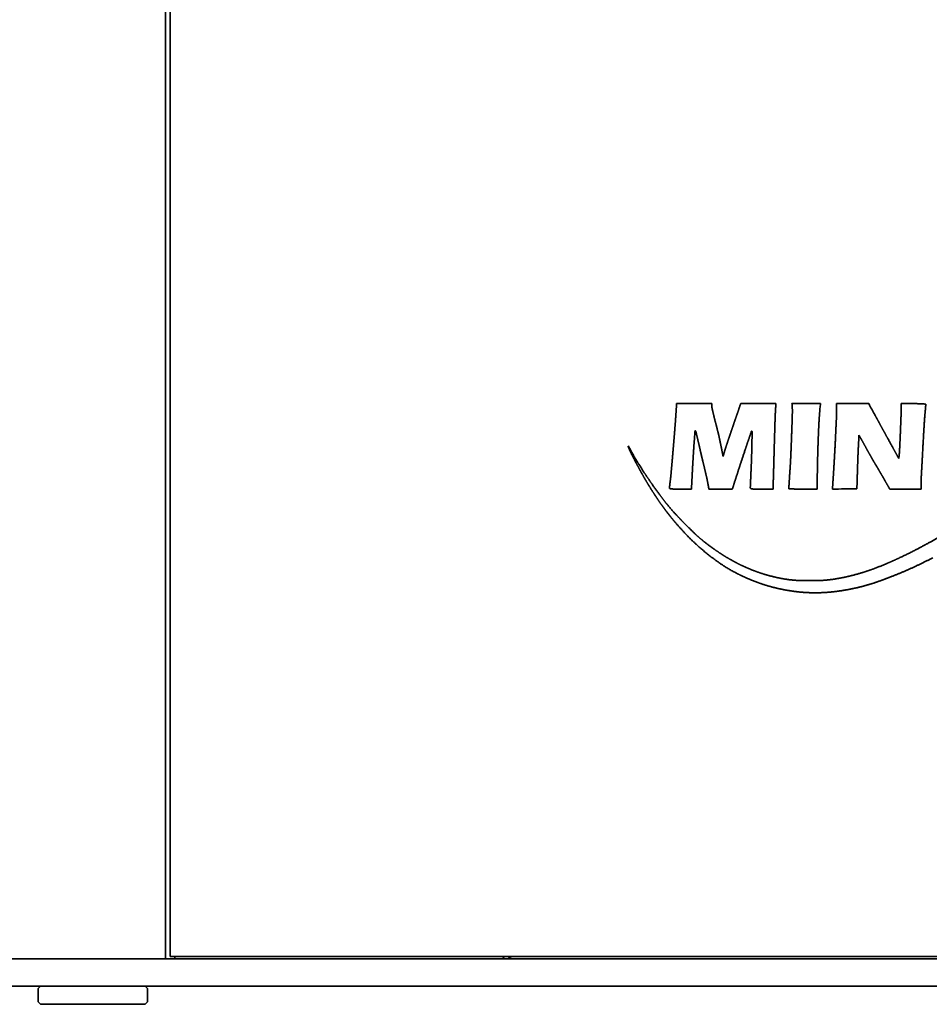
# Model space of a CAD drawing. Extents: x 5987 to 10491, y -672 to 3708.
# Drawn here: x 8498 to 8598, y 1396 to 1504 of the extents above; entities that cross this region are included whole.
import ezdxf

# ---------------------------------------------------------------- set-up
doc = ezdxf.new("R2010")
doc.units = 0
doc.header["$LTSCALE"] = 5
doc.layers.add('1', color=7, linetype='CONTINUOUS', true_color=0xffffff)

msp = doc.modelspace()

# ---------------------------------------------------------------- linework, layer by layer
at = {"layer": '1', "color": 7, "linetype": 'Continuous', "lineweight": 35}
for p, q in [((8514.07, 1400.58), (8514.07, 2405.08)), ((8514.57, 2404.83), (8514.57, 1400.83)), ((8376.07, 1400.58), (8512.07, 1400.58)), ((8512.07, 1400.58), (9094.07, 1400.58)), ((8514.57, 1400.83), (9091.57, 1400.83)), ((8515.07, 1400.83), (8515.07, 1400.58)), ((9230.07, 1397.58), (8376.07, 1397.58)), ((8500.32, 1397.58), (8500.07, 1397.33)), ((8500.07, 1397.33), (8500.07, 1395.83)), ((8512.07, 1397.33), (8511.82, 1397.58)), ((8512.07, 1395.83), (8512.07, 1397.33)), ((8500.07, 1395.83), (8500.32, 1395.58)), ((8511.82, 1395.58), (8500.32, 1395.58)), ((8511.82, 1395.58), (8512.07, 1395.83))]:
    msp.add_line(p, q, dxfattribs=at)
msp.add_arc((8552.27, 1401.33), 0.75, 221.812, 270, dxfattribs=at)
for points, weights, degree, knots in [([(8598.43, 1444.69), (8597.03, 1443.95), (8595.58, 1443.28), (8594.11, 1442.67), (8592.61, 1442.14), (8591.36, 1441.68), (8590.07, 1441.33), (8588.75, 1441.09), (8587.42, 1440.94), (8586.22, 1440.81), (8585, 1440.79), (8583.79, 1440.88), (8582.6, 1441.08), (8581.38, 1441.28), (8580.19, 1441.58), (8579.02, 1441.98), (8577.9, 1442.49), (8576.99, 1442.89), (8576.12, 1443.35), (8575.28, 1443.88), (8574.49, 1444.47), (8573.63, 1445.09), (8572.81, 1445.77), (8572.04, 1446.49), (8570.51, 1448.09), (8569.76, 1448.96), (8569.05, 1449.87), (8567.69, 1451.84), (8567.03, 1452.89), (8566.41, 1453.97), (8565.72, 1455.29), (8565.61, 1455.51), (8565.5, 1455.72), (8565.31, 1456.08), (8565.24, 1456.22), (8565.17, 1456.37), (8565.06, 1456.62), (8565.01, 1456.73), (8564.96, 1456.83), (8564.92, 1456.94), (8564.91, 1456.95), (8564.91, 1456.97), (8564.93, 1456.98), (8564.95, 1456.98), (8564.95, 1456.98), (8564.96, 1456.98), (8564.96, 1456.97), (8564.97, 1456.97), (8564.98, 1456.95), (8565, 1456.92), (8565.01, 1456.9), (8565.05, 1456.85), (8565.06, 1456.82), (8565.08, 1456.79), (8565.12, 1456.72), (8565.13, 1456.69), (8565.15, 1456.66), (8565.34, 1456.28), (8565.53, 1455.95), (8565.72, 1455.61), (8566.18, 1454.86), (8566.45, 1454.44), (8566.73, 1454.01), (8567.3, 1453.16), (8567.6, 1452.73), (8567.9, 1452.3), (8568.47, 1451.52), (8568.74, 1451.16), (8569.02, 1450.81), (8569.5, 1450.22), (8569.7, 1449.98), (8569.91, 1449.75), (8570.39, 1449.23), (8570.66, 1448.95), (8570.93, 1448.66), (8571.48, 1448.11), (8571.75, 1447.84), (8572.03, 1447.57), (8572.5, 1447.12), (8572.71, 1446.94), (8572.92, 1446.76), (8573.67, 1446.15), (8574.23, 1445.73), (8574.81, 1445.34), (8575.95, 1444.61), (8576.53, 1444.29), (8577.11, 1443.99), (8578.29, 1443.45), (8578.88, 1443.21), (8579.48, 1443), (8580.68, 1442.65), (8581.29, 1442.5), (8581.91, 1442.38), (8582.78, 1442.26), (8583.04, 1442.23), (8583.29, 1442.21), (8583.88, 1442.18), (8584.22, 1442.17), (8584.55, 1442.17), (8585.22, 1442.17), (8585.56, 1442.17), (8585.89, 1442.18), (8586.49, 1442.21), (8586.75, 1442.23), (8587.02, 1442.26), (8587.76, 1442.36), (8588.23, 1442.44), (8588.71, 1442.54), (8589.66, 1442.76), (8590.14, 1442.89), (8590.61, 1443.03), (8591.6, 1443.35), (8592.1, 1443.53), (8592.6, 1443.73), (8593.65, 1444.17), (8594.21, 1444.41), (8594.76, 1444.67), (8595.83, 1445.19), (8596.36, 1445.45), (8596.88, 1445.72), (8597.95, 1446.3), (8598.5, 1446.6), (8599.04, 1446.91), (8600.19, 1447.58), (8600.8, 1447.95), (8601.4, 1448.31), (8602.7, 1449.13), (8603.4, 1449.58), (8604.11, 1450.03), (8604.96, 1450.59), (8605.11, 1450.69), (8605.26, 1450.79), (8605.64, 1451.04), (8605.87, 1451.18), (8606.09, 1451.33), (8606.56, 1451.64), (8606.81, 1451.8), (8607.06, 1451.96), (8607.54, 1452.28), (8607.78, 1452.44), (8608.02, 1452.59), (8608.49, 1452.9), (8608.72, 1453.05), (8608.95, 1453.2), (8609.42, 1453.51), (8609.65, 1453.66), (8609.88, 1453.81), (8610.32, 1454.1), (8610.52, 1454.23), (8610.72, 1454.36), (8611.05, 1454.58), (8611.18, 1454.66), (8611.31, 1454.74), (8612.05, 1455.23), (8612.67, 1455.63), (8613.3, 1456.02), (8614.63, 1456.85), (8615.34, 1457.28), (8616.04, 1457.71), (8617.45, 1458.54), (8618.15, 1458.95), (8618.86, 1459.36), (8620.16, 1460.11), (8620.76, 1460.44), (8621.36, 1460.77), (8623.91, 1462.13), (8625.89, 1463.1), (8627.9, 1464), (8631.9, 1465.64), (8633.9, 1466.38), (8635.92, 1467.04), (8640.03, 1468.21), (8642.12, 1468.72), (8644.23, 1469.16), (8648.59, 1469.9), (8650.84, 1470.21), (8653.11, 1470.45), (8655.74, 1470.65), (8656.11, 1470.67), (8656.48, 1470.69), (8657.45, 1470.72), (8658.06, 1470.74), (8658.67, 1470.76), (8659.89, 1470.79), (8660.5, 1470.8), (8661.11, 1470.81), (8662.04, 1470.83), (8662.37, 1470.83), (8662.7, 1470.82), (8663.14, 1470.81), (8663.24, 1470.8), (8663.34, 1470.8), (8663.59, 1470.79), (8663.74, 1470.79), (8663.89, 1470.78), (8664.2, 1470.77), (8664.37, 1470.77), (8664.53, 1470.76), (8664.85, 1470.75), (8665.01, 1470.75), (8665.16, 1470.74), (8665.32, 1470.74)], [0.500015092018, 0.499396635987, 0.499190483977, 0.499396635987, 0.500015092018, 0.498263956254, 0.497680244333, 0.498263956254, 0.500015092018, 0.497744019302, 0.496986995063, 0.497744019302, 0.500015092018, 0.497961459143, 0.497276914851, 0.497961459143, 0.500015092018, 0.498584335582, 0.498107416769, 0.498584335582, 0.500015092018, 0.499077042123, 0.498764358825, 0.499077042123, 0.49922588698, 0.498962818635, 0.49922588698, 0.499528207669, 0.499365912885, 0.499528207669, 0.500011449634, 0.500010235506, 0.500011449634, 0.499977057121, 0.499964378822, 0.499977057121, 0.500001294978, 0.499996695964, 0.500001294978, 0.500015092018, 0.386712753292, 0.34894530705, 0.386712753292, 0.500015092018, 0.47045901326, 0.460606987007, 0.47045901326, 0.500015092018, 0.499986243204, 0.499976626932, 0.499986243204, 0.499926100691, 0.499896436915, 0.499926100691, 0.499977924217, 0.49996553495, 0.499977924217, 0.499797422663, 0.499724866211, 0.499797422663, 0.499972294638, 0.499958028844, 0.499972294638, 0.499972313137, 0.49995805351, 0.499972313137, 0.499908341706, 0.499872758269, 0.499908341706, 0.499894542529, 0.499854359365, 0.499894542529, 0.499984203194, 0.499973906919, 0.499984203194, 0.499985131368, 0.499975144485, 0.499985131368, 0.499802975035, 0.499732269374, 0.499802975035, 0.499610592236, 0.499475758976, 0.499610592236, 0.499444135613, 0.499253816811, 0.499444135613, 0.499394527897, 0.49918767319, 0.499394527897, 0.499343264405, 0.499119321867, 0.499343264405, 0.49971828652, 0.499619351354, 0.49971828652, 0.499952880869, 0.499932143819, 0.499952880869, 0.499952657618, 0.499931846151, 0.499952657618, 0.499751573329, 0.499663733766, 0.499751573329, 0.499744902186, 0.499654838909, 0.499744902186, 0.499780790234, 0.499702689639, 0.499780790234, 0.49981930117, 0.499754037554, 0.49981930117, 0.499920520795, 0.499888997054, 0.499920520795, 0.49995864075, 0.499939823661, 0.49995864075, 0.49997534645, 0.499962097927, 0.49997534645, 0.499984953077, 0.499974906763, 0.499984953077, 0.500003990457, 0.500000289937, 0.500003990457, 0.500015091753, 0.500015091665, 0.500015091753, 0.500015091986, 0.500015091975, 0.500015091986, 0.500015091986, 0.500015091975, 0.500015091986, 0.500015091977, 0.500015091964, 0.500015091977, 0.50001509189, 0.500015091847, 0.50001509189, 0.50001509189, 0.500015091847, 0.50001509189, 0.500015091905, 0.500015091868, 0.500015091905, 0.500015090218, 0.500015089618, 0.500015090218, 0.499995946501, 0.499989564662, 0.499995946501, 0.500005389901, 0.500002155862, 0.500005389901, 0.500005212903, 0.500001919864, 0.500005212903, 0.499988615256, 0.499979789669, 0.499988615256, 0.499699222064, 0.499593932079, 0.499699222064, 0.499627374955, 0.499498135934, 0.499627374955, 0.499637351183, 0.499511437572, 0.499637351183, 0.499743669724, 0.499653195626, 0.499743669724, 0.499965185453, 0.499948549931, 0.499965185453, 0.500012166166, 0.500011190882, 0.500012166166, 0.500012492753, 0.500011626331, 0.500012492753, 0.499939775553, 0.499914670065, 0.499939775553, 0.500015062249, 0.500015052326, 0.500015062249, 0.500015088573, 0.500015087425, 0.500015088573, 0.500015088573, 0.500015087425, 0.500015088573, 0.500015087505, 0.500015086001, 0.500015087505, 0.500015092018], 4, [0, 0, 0, 0, 0, 0.052615, 0.052615, 0.052615, 0.052615, 0.096648, 0.096648, 0.096648, 0.096648, 0.136399, 0.136399, 0.136399, 0.136399, 0.176651, 0.176651, 0.176651, 0.176651, 0.20885, 0.20885, 0.20885, 0.20885, 0.243326, 0.243326, 0.243326, 0.280631, 0.280631, 0.280631, 0.321024, 0.321024, 0.321024, 0.328876, 0.328876, 0.328876, 0.334094, 0.334094, 0.334094, 0.337829, 0.337829, 0.337829, 0.337829, 0.338263, 0.338263, 0.338263, 0.338263, 0.338425, 0.338425, 0.338425, 0.338425, 0.339082, 0.339082, 0.339082, 0.339877, 0.339877, 0.339877, 0.340797, 0.340797, 0.340797, 0.349798, 0.349798, 0.349798, 0.361674, 0.361674, 0.361674, 0.373998, 0.373998, 0.373998, 0.384566, 0.384566, 0.384566, 0.391924, 0.391924, 0.391924, 0.40119, 0.40119, 0.40119, 0.410228, 0.410228, 0.410228, 0.416679, 0.416679, 0.416679, 0.433096, 0.433096, 0.433096, 0.448579, 0.448579, 0.448579, 0.463469, 0.463469, 0.463469, 0.478143, 0.478143, 0.478143, 0.484146, 0.484146, 0.484146, 0.491976, 0.491976, 0.491976, 0.49985, 0.49985, 0.49985, 0.506014, 0.506014, 0.506014, 0.517338, 0.517338, 0.517338, 0.528929, 0.528929, 0.528929, 0.541458, 0.541458, 0.541458, 0.555608, 0.555608, 0.555608, 0.569392, 0.569392, 0.569392, 0.584007, 0.584007, 0.584007, 0.600484, 0.600484, 0.600484, 0.619974, 0.619974, 0.619974, 0.624268, 0.624268, 0.624268, 0.630528, 0.630528, 0.630528, 0.637452, 0.637452, 0.637452, 0.644067, 0.644067, 0.644067, 0.650541, 0.650541, 0.650541, 0.657041, 0.657041, 0.657041, 0.662731, 0.662731, 0.662731, 0.666237, 0.666237, 0.666237, 0.683504, 0.683504, 0.683504, 0.70285, 0.70285, 0.70285, 0.721822, 0.721822, 0.721822, 0.737896, 0.737896, 0.737896, 0.789283, 0.789283, 0.789283, 0.838907, 0.838907, 0.838907, 0.889061, 0.889061, 0.889061, 0.942026, 0.942026, 0.942026, 0.950622, 0.950622, 0.950622, 0.964834, 0.964834, 0.964834, 0.978983, 0.978983, 0.978983, 0.98668, 0.98668, 0.98668, 0.989063, 0.989063, 0.989063, 0.992526, 0.992526, 0.992526, 0.996351, 0.996351, 0.996351, 1, 1, 1, 1, 1]), ([(8571.9, 1452.24), (8571.6, 1452.24), (8571.29, 1452.24), (8570.99, 1452.24), (8570.53, 1452.24), (8570.36, 1452.24), (8570.2, 1452.24), (8569.96, 1452.25), (8569.88, 1452.25), (8569.79, 1452.25), (8569.66, 1452.27), (8569.62, 1452.27), (8569.57, 1452.28), (8569.53, 1452.3), (8569.5, 1452.3), (8569.49, 1452.32), (8569.48, 1452.34), (8569.48, 1452.36), (8569.48, 1452.38), (8569.48, 1452.4), (8569.48, 1452.42), (8569.49, 1452.48), (8569.49, 1452.53), (8569.5, 1452.58), (8569.51, 1452.68), (8569.51, 1452.74), (8569.52, 1452.8), (8569.54, 1452.92), (8569.54, 1452.98), (8569.55, 1453.04), (8569.59, 1453.31), (8569.61, 1453.53), (8569.64, 1453.74), (8569.7, 1454.49), (8569.75, 1455.04), (8569.8, 1455.58), (8569.89, 1456.69), (8569.94, 1457.25), (8569.99, 1457.82), (8570.07, 1458.83), (8570.1, 1459.28), (8570.14, 1459.73), (8570.19, 1460.54), (8570.22, 1460.91), (8570.24, 1461.27), (8570.27, 1461.64)], [0.501258213448, 0.501258213448, 0.501258213448, 0.501258213448, 0.501252198774, 0.501250193883, 0.501252198774, 0.501028269065, 0.500951620937, 0.501028269065, 0.500406121791, 0.500122091239, 0.500406121791, 0.501258213448, 0.449672789752, 0.43247764852, 0.449672789752, 0.501258213448, 0.500930922855, 0.500821825991, 0.500930922855, 0.501255473463, 0.501254560135, 0.501255473463, 0.501253644841, 0.501252121972, 0.501253644841, 0.501255421656, 0.501254491058, 0.501255421656, 0.501197788842, 0.501177647307, 0.501197788842, 0.50125776011, 0.501257608997, 0.50125776011, 0.501257247754, 0.501256925856, 0.501257247754, 0.501254433731, 0.501253173825, 0.501254433731, 0.501258213448, 0.501258213448, 0.501258213448, 0.501258213448], 4, [0, 0, 0, 0, 0, 0.112232, 0.112232, 0.112232, 0.172125, 0.172125, 0.172125, 0.202898, 0.202898, 0.202898, 0.220277, 0.220277, 0.220277, 0.220277, 0.227693, 0.227693, 0.227693, 0.227693, 0.234088, 0.234088, 0.234088, 0.249983, 0.249983, 0.249983, 0.268952, 0.268952, 0.268952, 0.289548, 0.289548, 0.289548, 0.360478, 0.360478, 0.360478, 0.54116, 0.54116, 0.54116, 0.729284, 0.729284, 0.729284, 0.878583, 0.878583, 0.878583, 1, 1, 1, 1, 1]), ([(8574.13, 1461.4), (8574.13, 1461.34), (8574.14, 1461.29), (8574.15, 1461.23), (8574.18, 1461.06), (8574.2, 1460.95), (8574.23, 1460.84), (8574.3, 1460.56), (8574.34, 1460.38), (8574.38, 1460.2), (8574.51, 1459.69), (8574.6, 1459.35), (8574.69, 1459.01), (8574.79, 1458.6), (8574.81, 1458.53), (8574.83, 1458.46), (8574.87, 1458.28), (8574.9, 1458.17), (8574.92, 1458.06), (8574.97, 1457.83), (8575, 1457.7), (8575.02, 1457.58), (8575.07, 1457.34), (8575.1, 1457.22), (8575.12, 1457.1), (8575.21, 1456.7), (8575.26, 1456.41), (8575.32, 1456.12), (8575.38, 1455.84)], [0.501258213448, 0.5, 0.499580595517, 0.5, 0.501229041095, 0.501219316978, 0.501229041095, 0.501246490848, 0.501242583315, 0.501246490848, 0.501257873106, 0.501257759659, 0.501257873106, 0.501232839425, 0.501224381418, 0.501232839425, 0.501255870456, 0.501255089458, 0.501255870456, 0.501255866119, 0.501255083676, 0.501255866119, 0.501255424021, 0.501254494212, 0.501255424021, 0.501258213448, 0.501258213448, 0.501258213448, 0.501258213448], 4, [0, 0, 0, 0, 0, 0.039693, 0.039693, 0.039693, 0.118832, 0.118832, 0.118832, 0.247158, 0.247158, 0.247158, 0.491496, 0.491496, 0.491496, 0.543343, 0.543343, 0.543343, 0.621919, 0.621919, 0.621919, 0.709984, 0.709984, 0.709984, 0.795558, 0.795558, 0.795558, 1, 1, 1, 1, 1]), ([(8575.38, 1455.84), (8575.41, 1455.96), (8575.45, 1456.09), (8575.49, 1456.22), (8575.54, 1456.42), (8575.57, 1456.49), (8575.59, 1456.56), (8575.65, 1456.76), (8575.69, 1456.89), (8575.73, 1457.01), (8575.83, 1457.29), (8575.87, 1457.44), (8575.92, 1457.58), (8576.02, 1457.88), (8576.08, 1458.03), (8576.13, 1458.18), (8576.23, 1458.49), (8576.29, 1458.65), (8576.34, 1458.81), (8576.46, 1459.14), (8576.51, 1459.31), (8576.57, 1459.48), (8576.68, 1459.81), (8576.74, 1459.96), (8576.79, 1460.12), (8576.88, 1460.39), (8576.92, 1460.5), (8576.96, 1460.61), (8577.08, 1460.95), (8577.15, 1461.18), (8577.23, 1461.41), (8577.31, 1461.64)], [0.501258213448, 0.501258213448, 0.501258213448, 0.501258213448, 0.501225571183, 0.501214690428, 0.501225571183, 0.501256938238, 0.501256513168, 0.501256938238, 0.501256781809, 0.501256304595, 0.501256781809, 0.5012569779, 0.50125656605, 0.5012569779, 0.501258180854, 0.501258169989, 0.501258180854, 0.50125819197, 0.50125818481, 0.50125819197, 0.501258191553, 0.501258184254, 0.501258191553, 0.501258065108, 0.501258015661, 0.501258065108, 0.501258213448, 0.501258213448, 0.501258213448, 0.501258213448], 4, [0, 0, 0, 0, 0, 0.086475, 0.086475, 0.086475, 0.135302, 0.135302, 0.135302, 0.222811, 0.222811, 0.222811, 0.324753, 0.324753, 0.324753, 0.42923, 0.42923, 0.42923, 0.538894, 0.538894, 0.538894, 0.656457, 0.656457, 0.656457, 0.764808, 0.764808, 0.764808, 0.842789, 0.842789, 0.842789, 1, 1, 1, 1, 1]), ([(8581.18, 1461.64), (8581.17, 1461.45), (8581.16, 1461.27), (8581.15, 1461.08), (8581.13, 1460.78), (8581.12, 1460.66), (8581.12, 1460.54), (8581.1, 1460.12), (8581.09, 1459.82), (8581.08, 1459.51), (8581.06, 1458.85), (8581.05, 1458.49), (8581.04, 1458.13), (8581.02, 1457.38), (8581, 1456.98), (8580.99, 1456.59), (8580.96, 1455.21), (8580.93, 1454.22), (8580.9, 1453.23), (8580.87, 1452.24)], [0.501258213448, 0.501258213448, 0.501258213448, 0.501258213448, 0.501236590791, 0.501229383239, 0.501236590791, 0.501258048296, 0.501257993245, 0.501258048296, 0.50125792923, 0.501257834491, 0.50125792923, 0.501258041905, 0.501257984724, 0.501258041905, 0.501258213448, 0.501258213448, 0.501258213448, 0.501258213448], 4, [0, 0, 0, 0, 0, 0.078934, 0.078934, 0.078934, 0.129639, 0.129639, 0.129639, 0.258356, 0.258356, 0.258356, 0.411895, 0.411895, 0.411895, 0.578919, 0.578919, 0.578919, 1, 1, 1, 1, 1]), ([(8585.71, 1452.24), (8585.19, 1452.24), (8584.67, 1452.24), (8583.96, 1452.24), (8583.76, 1452.24), (8583.39, 1452.25), (8583.22, 1452.25), (8582.91, 1452.26), (8582.77, 1452.27), (8582.63, 1452.28), (8582.61, 1452.28), (8582.6, 1452.29), (8582.6, 1452.3), (8582.6, 1452.32), (8582.6, 1452.34), (8582.61, 1452.54), (8582.63, 1452.72), (8582.65, 1453.12), (8582.67, 1453.33), (8582.69, 1453.78), (8582.71, 1454.03), (8582.77, 1454.87), (8582.8, 1455.46), (8582.86, 1456.83), (8582.89, 1457.6), (8582.95, 1459.14), (8582.97, 1459.9), (8583, 1460.88), (8582.99, 1461.1), (8582.97, 1461.43), (8582.96, 1461.53), (8582.95, 1461.64)], [0.500043870345, 0.500043870345, 0.500043870345, 0.500034080147, 0.500034080147, 0.500016673222, 0.500016673222, 0.500042090222, 0.500042090222, 0.500043870345, 0.407382656141, 0.407382656141, 0.500043870345, 0.499899260066, 0.499899260066, 0.500043867944, 0.500043867944, 0.500043809537, 0.500043809537, 0.500043846276, 0.500043846276, 0.500025452213, 0.500025452213, 0.500039910708, 0.500039910708, 0.500042791596, 0.500042791596, 0.499475916966, 0.499475916966, 0.500043870345, 0.500043870345, 0.500043870345], 3, [0, 0, 0, 0, 0.144753, 0.144753, 0.200257, 0.200257, 0.246995, 0.246995, 0.287251, 0.287251, 0.287251, 0.290565, 0.290565, 0.290565, 0.294356, 0.294356, 0.33654, 0.33654, 0.384406, 0.384406, 0.44031, 0.44031, 0.575826, 0.575826, 0.751856, 0.751856, 0.926017, 0.926017, 0.975835, 0.975835, 1, 1, 1, 1]), ([(8586.03, 1461.11), (8586, 1460.75), (8585.97, 1460.39), (8585.92, 1459.56), (8585.89, 1459.09), (8585.85, 1458.05), (8585.83, 1457.5), (8585.79, 1456.31), (8585.77, 1455.68), (8585.74, 1454.12), (8585.73, 1453.18), (8585.71, 1452.24)], [0.500043870345, 0.499985376552, 0.499985376552, 0.500032525792, 0.500032525792, 0.5000349344, 0.5000349344, 0.500039342487, 0.500039342487, 0.500043870345, 0.500043870345, 0.500043870345], 3, [0, 0, 0, 0, 0.12126, 0.12126, 0.281659, 0.281659, 0.470831, 0.470831, 0.682804, 0.682804, 1, 1, 1, 1]), ([(8587.4, 1452.24), (8587.42, 1452.51), (8587.44, 1452.79), (8587.5, 1453.67), (8587.54, 1454.29), (8587.62, 1455.72), (8587.67, 1456.54), (8587.75, 1458.17), (8587.79, 1458.97), (8587.84, 1460.09), (8587.85, 1460.41), (8587.85, 1461.03), (8587.85, 1461.33), (8587.85, 1461.64)], [0.500000013285, 0.500000013285, 0.500000013285, 0.499992018467, 0.499992018467, 0.499998576605, 0.499998576605, 0.499999315599, 0.499999315599, 0.49991214929, 0.49991214929, 0.500000013285, 0.500000013285, 0.500000013285], 3, [0, 0, 0, 0, 0.088137, 0.088137, 0.283718, 0.283718, 0.545996, 0.545996, 0.801696, 0.801696, 0.903343, 0.903343, 1, 1, 1, 1]), ([(8594.69, 1455.61), (8594.71, 1455.76), (8594.73, 1455.91), (8594.77, 1456.26), (8594.78, 1456.46), (8594.82, 1457.28), (8594.85, 1457.9), (8594.9, 1459.11), (8594.92, 1459.72), (8594.96, 1460.6), (8594.96, 1460.89), (8594.96, 1461.32), (8594.96, 1461.48), (8594.96, 1461.64)], [0.500000013285, 0.500000013285, 0.500000013285, 0.499832848161, 0.499832848161, 0.499999463642, 0.499999463642, 0.499999017763, 0.499999017763, 0.499940433197, 0.499940433197, 0.500000013285, 0.500000013285, 0.500000013285], 3, [0, 0, 0, 0, 0.075187, 0.075187, 0.17493, 0.17493, 0.481443, 0.481443, 0.781809, 0.781809, 0.922266, 0.922266, 1, 1, 1, 1]), ([(8594.96, 1461.64), (8595.41, 1461.64), (8595.87, 1461.64), (8596.49, 1461.64), (8596.66, 1461.64), (8596.98, 1461.63), (8597.13, 1461.62), (8597.4, 1461.61), (8597.52, 1461.6), (8597.64, 1461.59), (8597.66, 1461.59), (8597.67, 1461.58), (8597.67, 1461.56), (8597.67, 1461.54), (8597.67, 1461.53), (8597.66, 1461.43), (8597.65, 1461.34), (8597.64, 1461.17), (8597.63, 1461.07), (8597.61, 1460.87), (8597.6, 1460.76), (8597.55, 1460.25), (8597.52, 1459.86), (8597.44, 1458.54), (8597.39, 1457.62), (8597.29, 1455.78), (8597.24, 1454.86), (8597.17, 1453.59), (8597.16, 1453.24), (8597.16, 1452.68), (8597.16, 1452.46), (8597.16, 1452.24)], [0.500000013285, 0.500000013285, 0.500000013285, 0.49998172269, 0.49998172269, 0.499949359739, 0.499949359739, 0.499993916956, 0.499993916956, 0.500000013285, 0.410235673536, 0.410235673536, 0.500000013285, 0.499668948363, 0.499668948363, 0.499999789018, 0.499999789018, 0.499999012869, 0.499999012869, 0.499999547354, 0.499999547354, 0.499931365749, 0.499931365749, 0.499999188923, 0.499999188923, 0.499999370402, 0.499999370402, 0.499893095615, 0.499893095615, 0.500000013285, 0.500000013285, 0.500000013285], 3, [0, 0, 0, 0, 0.130526, 0.130526, 0.180578, 0.180578, 0.222742, 0.222742, 0.258395, 0.258395, 0.258395, 0.262427, 0.262427, 0.262427, 0.266757, 0.266757, 0.286098, 0.286098, 0.308817, 0.308817, 0.334631, 0.334631, 0.429355, 0.429355, 0.646908, 0.646908, 0.866282, 0.866282, 0.948188, 0.948188, 1, 1, 1, 1]), ([(8592.05, 1460.43), (8592.16, 1460.23), (8592.27, 1460.04), (8592.52, 1459.58), (8592.66, 1459.31), (8592.96, 1458.77), (8593.12, 1458.48), (8593.42, 1457.94), (8593.56, 1457.68), (8594.03, 1456.82), (8594.36, 1456.22), (8594.69, 1455.61)], [0.500000013285, 0.499999995572, 0.499999995572, 0.500000010202, 0.500000010202, 0.500000010292, 0.500000010292, 0.500000008238, 0.500000008238, 0.500000013285, 0.500000013285, 0.500000013285], 3, [0, 0, 0, 0, 0.122117, 0.122117, 0.286888, 0.286888, 0.463313, 0.463313, 0.625151, 0.625151, 1, 1, 1, 1]), ([(8573.81, 1452.24), (8573.8, 1452.33), (8573.78, 1452.42), (8573.77, 1452.51), (8573.71, 1452.82), (8573.67, 1453.04), (8573.63, 1453.26), (8573.44, 1454.08), (8573.3, 1454.68), (8573.16, 1455.28), (8572.86, 1456.54), (8572.71, 1457.2), (8572.55, 1457.86), (8572.39, 1458.53), (8572.39, 1458.56), (8572.37, 1458.59), (8572.35, 1458.62), (8572.33, 1458.65), (8572.32, 1458.65), (8572.32, 1458.65), (8572.31, 1458.65), (8572.3, 1458.65), (8572.29, 1458.64), (8572.29, 1458.64), (8572.26, 1458.3), (8572.24, 1457.98), (8572.22, 1457.65), (8572.16, 1456.97), (8572.14, 1456.61), (8572.12, 1456.25), (8572.07, 1455.49), (8572.05, 1455.09), (8572.02, 1454.69), (8571.98, 1453.78), (8571.95, 1453.27), (8571.92, 1452.75), (8571.9, 1452.24)], [0.501258213448, 0.501258213448, 0.501258213448, 0.501258213448, 0.501136694222, 0.501096187814, 0.501136694222, 0.501257556287, 0.501257337233, 0.501257556287, 0.501258198619, 0.501258193676, 0.501258198619, 0.501258213448, 0.491714685759, 0.488533509863, 0.491714685759, 0.501258213448, 0.501258213448, 0.492913785211, 0.501258213448, 0.501258213448, 0.492913785211, 0.501258213448, 0.501258064015, 0.501258014204, 0.501258064015, 0.501252503869, 0.501250600676, 0.501252503869, 0.501255162764, 0.50125414587, 0.501255162764, 0.501258213448, 0.501258213448, 0.501258213448, 0.501258213448], 4, [0, 0, 0, 0, 0, 0.028256, 0.028256, 0.028256, 0.097732, 0.097732, 0.097732, 0.288259, 0.288259, 0.288259, 0.499364, 0.499364, 0.499364, 0.499364, 0.509745, 0.509745, 0.509745, 0.509745, 0.511618, 0.511618, 0.511618, 0.51349, 0.51349, 0.51349, 0.613024, 0.613024, 0.613024, 0.722372, 0.722372, 0.722372, 0.843807, 0.843807, 0.843807, 1, 1, 1, 1, 1]), ([(8580.87, 1452.24), (8580.56, 1452.24), (8580.25, 1452.24), (8579.93, 1452.24), (8579.43, 1452.24), (8579.25, 1452.24), (8579.06, 1452.24), (8578.8, 1452.24), (8578.72, 1452.25), (8578.64, 1452.25), (8578.57, 1452.26), (8578.53, 1452.27), (8578.49, 1452.28), (8578.45, 1452.29), (8578.42, 1452.31), (8578.4, 1452.32), (8578.38, 1452.34), (8578.37, 1452.36), (8578.37, 1452.39), (8578.37, 1452.41), (8578.37, 1452.44), (8578.37, 1452.47), (8578.38, 1452.62), (8578.38, 1452.75), (8578.39, 1452.88), (8578.4, 1453.15), (8578.41, 1453.3), (8578.41, 1453.45), (8578.43, 1453.76), (8578.44, 1453.93), (8578.44, 1454.1), (8578.47, 1454.65), (8578.48, 1455.03), (8578.5, 1455.42), (8578.52, 1456.15), (8578.53, 1456.51), (8578.54, 1456.86), (8578.55, 1457.54), (8578.56, 1457.87), (8578.56, 1458.2), (8578.57, 1458.53), (8578.57, 1458.55), (8578.56, 1458.58), (8578.55, 1458.61), (8578.53, 1458.63), (8578.52, 1458.63), (8578.51, 1458.63), (8578.51, 1458.63), (8578.5, 1458.62), (8578.42, 1458.39), (8578.35, 1458.17), (8578.27, 1457.94), (8578.1, 1457.46), (8578.01, 1457.2), (8577.93, 1456.94), (8577.74, 1456.38), (8577.64, 1456.07), (8577.54, 1455.76), (8577.17, 1454.65), (8576.91, 1453.85), (8576.65, 1453.04), (8576.39, 1452.24)], [0.501258213448, 0.501258213448, 0.501258213448, 0.501258213448, 0.501254796233, 0.501253657162, 0.501254796233, 0.500896971048, 0.500776556915, 0.500896971048, 0.501258213448, 0.4977771049, 0.496616735384, 0.4977771049, 0.501258213448, 0.462186977339, 0.449163231969, 0.462186977339, 0.501258213448, 0.501230041809, 0.501220651263, 0.501230041809, 0.501258197921, 0.501258192745, 0.501258197921, 0.501258137207, 0.501258111793, 0.501258137207, 0.501258178247, 0.501258166514, 0.501258178247, 0.501253308993, 0.501251674175, 0.501253308993, 0.50125056595, 0.501248016784, 0.50125056595, 0.501257944128, 0.501257854354, 0.501257944128, 0.501258213448, 0.481463681697, 0.474865504447, 0.481463681697, 0.501258213448, 0.383549621943, 0.344313424775, 0.383549621943, 0.501258213448, 0.501258171582, 0.501258157627, 0.501258171582, 0.501255012569, 0.50125394561, 0.501255012569, 0.501257090126, 0.501256715686, 0.501257090126, 0.501258213448, 0.501258213448, 0.501258213448, 0.501258213448], 4, [0, 0, 0, 0, 0, 0.097787, 0.097787, 0.097787, 0.15597, 0.15597, 0.15597, 0.18, 0.18, 0.18, 0.18, 0.192045, 0.192045, 0.192045, 0.192045, 0.199428, 0.199428, 0.199428, 0.199428, 0.207144, 0.207144, 0.207144, 0.243326, 0.243326, 0.243326, 0.285732, 0.285732, 0.285732, 0.334021, 0.334021, 0.334021, 0.443122, 0.443122, 0.443122, 0.544428, 0.544428, 0.544428, 0.63781, 0.63781, 0.63781, 0.63781, 0.645564, 0.645564, 0.645564, 0.645564, 0.647333, 0.647333, 0.647333, 0.647333, 0.697736, 0.697736, 0.697736, 0.754679, 0.754679, 0.754679, 0.822604, 0.822604, 0.822604, 1, 1, 1, 1, 1]), ([(8590.32, 1458.17), (8590.3, 1457.8), (8590.28, 1457.42), (8590.25, 1456.86), (8590.24, 1456.68), (8590.22, 1456.23), (8590.21, 1455.98), (8590.19, 1455.44), (8590.18, 1455.16), (8590.16, 1454.62), (8590.15, 1454.36), (8590.13, 1453.5), (8590.11, 1452.89), (8590.09, 1452.28)], [0.500000013285, 0.500000013285, 0.500000013285, 0.499993062396, 0.499993062396, 0.499998969952, 0.499998969952, 0.499998991523, 0.499998991523, 0.499998450647, 0.499998450647, 0.500000013285, 0.500000013285, 0.500000013285], 3, [0, 0, 0, 0, 0.191028, 0.191028, 0.285626, 0.285626, 0.416687, 0.416687, 0.558718, 0.558718, 0.691009, 0.691009, 1, 1, 1, 1]), ([(8593.7, 1452.24), (8593.56, 1452.5), (8593.41, 1452.76), (8593.19, 1453.14), (8593.13, 1453.26), (8592.97, 1453.53), (8592.89, 1453.68), (8592.71, 1453.97), (8592.63, 1454.12), (8592.46, 1454.4), (8592.39, 1454.53), (8592.23, 1454.79), (8592.15, 1454.93), (8591.95, 1455.26), (8591.84, 1455.45), (8591.62, 1455.85), (8591.5, 1456.05), (8591.27, 1456.45), (8591.17, 1456.64), (8590.82, 1457.28), (8590.57, 1457.73), (8590.32, 1458.17)], [0.500000013285, 0.500000013285, 0.500000013285, 0.499995634, 0.499995634, 0.499998714076, 0.499998714076, 0.499998723366, 0.499998723366, 0.499996763124, 0.499996763124, 0.499988768508, 0.499988768508, 0.499998167359, 0.499998167359, 0.499998207079, 0.499998207079, 0.499997092865, 0.499997092865, 0.500000013285, 0.500000013285, 0.500000013285], 3, [0, 0, 0, 0, 0.131651, 0.131651, 0.19248, 0.19248, 0.267167, 0.267167, 0.343109, 0.343109, 0.40813, 0.40813, 0.479201, 0.479201, 0.576069, 0.576069, 0.680283, 0.680283, 0.776467, 0.776467, 1, 1, 1, 1])]:
    msp.add_rational_spline(points, weights, degree=degree, knots=knots, dxfattribs=at)
for points, degree, knots in [([(8570.27, 1461.64), (8570.75, 1461.64), (8571.23, 1461.64), (8571.72, 1461.64), (8572.68, 1461.64), (8573.17, 1461.64), (8573.65, 1461.64), (8574.13, 1461.64)], 4, [0, 0, 0, 0, 0, 0.5, 0.5, 0.5, 1, 1, 1, 1, 1]), ([(8577.31, 1461.64), (8577.79, 1461.64), (8578.28, 1461.64), (8578.76, 1461.64), (8579.73, 1461.64), (8580.21, 1461.64), (8580.7, 1461.64), (8581.18, 1461.64)], 4, [0, 0, 0, 0, 0, 0.5, 0.5, 0.5, 1, 1, 1, 1, 1]), ([(8582.95, 1461.64), (8583.47, 1461.64), (8583.99, 1461.64), (8585.04, 1461.64), (8585.56, 1461.64), (8586.09, 1461.64)], 3, [0, 0, 0, 0, 0.5, 0.5, 1, 1, 1, 1]), ([(8587.85, 1461.64), (8588.44, 1461.64), (8589.03, 1461.64), (8590.21, 1461.64), (8590.8, 1461.64), (8591.39, 1461.64)], 3, [0, 0, 0, 0, 0.5, 0.5, 1, 1, 1, 1]), ([(8576.39, 1452.24), (8576.07, 1452.24), (8575.74, 1452.24), (8575.42, 1452.24), (8574.78, 1452.24), (8574.45, 1452.24), (8574.13, 1452.24), (8573.81, 1452.24)], 4, [0, 0, 0, 0, 0, 0.5, 0.5, 0.5, 1, 1, 1, 1, 1]), ([(8590.09, 1452.28), (8589.65, 1452.27), (8589.2, 1452.27), (8588.3, 1452.25), (8587.85, 1452.24), (8587.4, 1452.24)], 3, [0, 0, 0, 0, 0.5, 0.5, 1, 1, 1, 1]), ([(8597.16, 1452.24), (8596.59, 1452.24), (8596.01, 1452.24), (8594.86, 1452.24), (8594.28, 1452.24), (8593.7, 1452.24)], 3, [0, 0, 0, 0, 0.5, 0.5, 1, 1, 1, 1]), ([(8551.03, 1400.58), (8551.03, 1400.58), (8551.03, 1400.58), (8551.03, 1400.58), (8551.03, 1400.58), (8551.03, 1400.58), (8551.03, 1400.58), (8551.04, 1400.58), (8551.04, 1400.58), (8551.04, 1400.58), (8551.04, 1400.58), (8551.04, 1400.58), (8551.05, 1400.58), (8551.05, 1400.58), (8551.05, 1400.58), (8551.05, 1400.58), (8551.06, 1400.58), (8551.06, 1400.58), (8551.06, 1400.58), (8551.07, 1400.58), (8551.07, 1400.58), (8551.08, 1400.58), (8551.08, 1400.59), (8551.08, 1400.59), (8551.09, 1400.59), (8551.09, 1400.59), (8551.1, 1400.59), (8551.1, 1400.6), (8551.11, 1400.6), (8551.12, 1400.6), (8551.12, 1400.61), (8551.13, 1400.61), (8551.13, 1400.61), (8551.14, 1400.62), (8551.15, 1400.62), (8551.15, 1400.63), (8551.16, 1400.63), (8551.17, 1400.64), (8551.18, 1400.65), (8551.18, 1400.65), (8551.19, 1400.66), (8551.2, 1400.67), (8551.21, 1400.68), (8551.21, 1400.69), (8551.23, 1400.7), (8551.24, 1400.72), (8551.26, 1400.74), (8551.26, 1400.75), (8551.27, 1400.75)], 3, [0, 0, 0, 0, 0.0138, 0.018929, 0.024734, 0.031214, 0.038371, 0.046205, 0.054717, 0.063908, 0.073777, 0.084326, 0.095555, 0.107463, 0.120053, 0.133325, 0.147279, 0.161915, 0.177236, 0.193242, 0.209933, 0.227311, 0.245378, 0.264134, 0.283581, 0.303721, 0.324555, 0.346085, 0.368314, 0.391244, 0.414876, 0.439215, 0.464262, 0.490022, 0.516496, 0.54369, 0.571606, 0.600249, 0.629624, 0.659734, 0.690587, 0.722186, 0.754537, 0.787648, 0.821524, 0.900496, 0.976844, 1, 1, 1, 1])]:
    msp.add_open_spline(points, degree=degree, knots=knots, dxfattribs=at)
for points, degree in [([(8574.13, 1461.64), (8574.13, 1461.58), (8574.13, 1461.52), (8574.13, 1461.46), (8574.13, 1461.4)], 4), ([(8586.09, 1461.64), (8586.07, 1461.46), (8586.05, 1461.28), (8586.03, 1461.11)], 3), ([(8591.39, 1461.64), (8591.61, 1461.24), (8591.83, 1460.83), (8592.05, 1460.43)], 3), ([(8515.25, 1400.58), (8515.26, 1400.58), (8515.27, 1400.58), (8515.28, 1400.58)], 3), ([(8515.27, 1400.58), (8516.05, 1400.58), (8516.84, 1400.58), (8517.62, 1400.58)], 3), ([(8517.64, 1400.58), (8517.64, 1400.58), (8517.63, 1400.58), (8517.63, 1400.58)], 3), ([(8551.03, 1400.58), (8539.9, 1400.58), (8528.77, 1400.58), (8517.64, 1400.58)], 3)]:
    msp.add_open_spline(points, degree=degree, dxfattribs=at)

doc.saveas('drawing.dxf')
